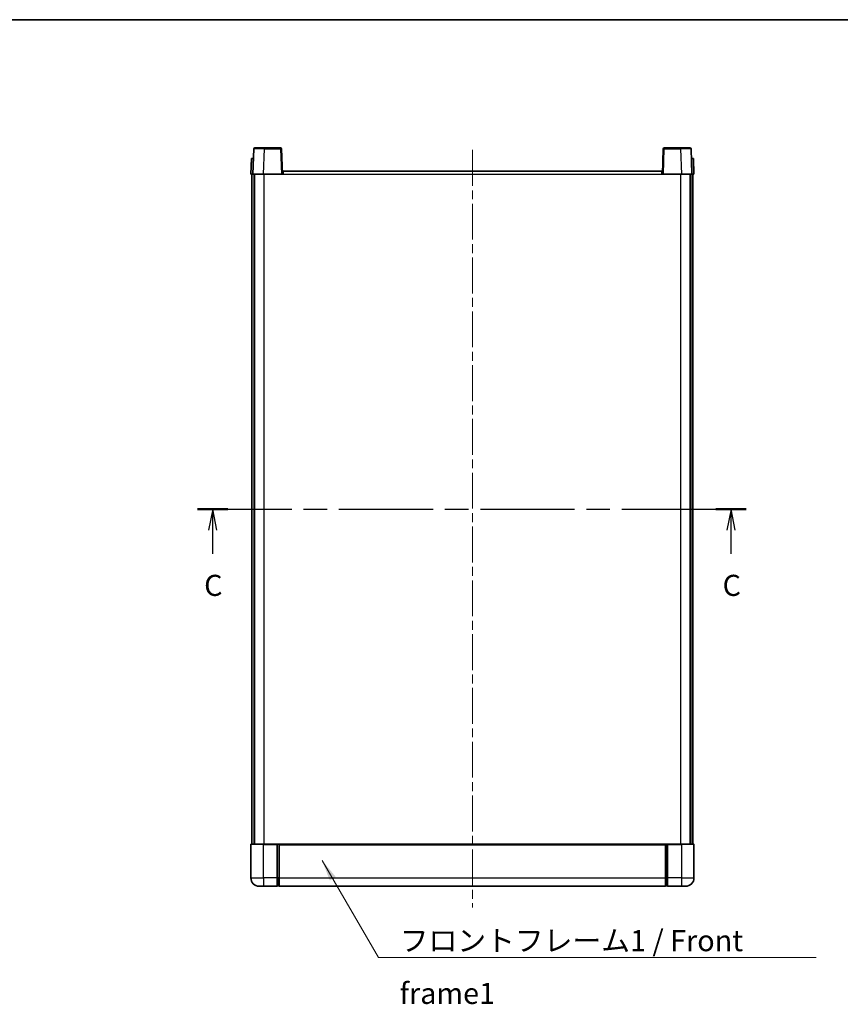
# Model space of a CAD drawing. Units: millimetres. Extents: x 0 to 8281, y 0 to 1124.
# Drawn here: x 1590 to 1979, y 657 to 1124 of the extents above; entities that cross this region are included whole.
import ezdxf

# ---------------------------------------------------------------- set-up
doc = ezdxf.new("R2010")
doc.units = ezdxf.units.MM
doc.header["$LTSCALE"] = 3
doc.linetypes.add('CHAIN', pattern=[0.3543, 0.2362, -0.0295, 0.0591, -0.0295])
for name, color, linetype, lineweight in [('Border (ISO)', 7, 'Continuous', 35), ('Centerline (ISO)', 131, 'Continuous', 18), ('Section Line (ISO)', 7, 'CHAIN', 25), ('Symbol (ISO)', 7, 'Continuous', 18), ('Visible (ISO)', 7, 'Continuous', 35), ('Visible Narrow (ISO)', 7, 'Continuous', 25)]:
    doc.layers.add(name, color=color, linetype=linetype, lineweight=lineweight)
doc.styles.add('Note Text (TK)', font='txt')
doc.dimstyles.new('Default - Method 1b (TK)$7', dxfattribs={"dimscale": 3, "dimtxt": 2.5, "dimasz": 2.5, "dimexe": 1, "dimexo": 1.5, "dimgap": 1, "dimtad": 1, "dimtoh": 1, "dimrnd": 1e-08, "dimdsep": 46, "dimtxsty": 'Note Text (TK)', "dimcen": 0.09, "dimdle": 5, "dimclrd": 100, "dimclre": 100, "dimclrt": 7, "dimadec": 1, "dimazin": 1, "dimtfac": 1, "dimtmove": 0, "dimatfit": 3, "dimfxl": 1, "dimtolj": 1, "dimlwd": -1, "dimlwe": -1, "dimarcsym": 0})

# ---------------------------------------------------------------- blocks, each defined once
blk = doc.blocks.new('図面枠 tk図枠')
at = {"layer": 'Border (ISO)'}
blk.add_line((14.5, 289), (405.5, 289), dxfattribs=at)
blk = doc.blocks.new('2dTransSection2')
at = {"layer": 'Section Line (ISO)', "linetype": 'CHAIN', "ltscale": 15.75947}
blk.add_line((137.35, 231), (202.36, 231), dxfattribs=at)
at = {"layer": 'Section Line (ISO)', "linetype": 'Continuous', "lineweight": 50}
for p, q in [((137.35, 231), (140.94, 231)), ((198.77, 231), (202.36, 231))]:
    blk.add_line(p, q, dxfattribs=at)
at = {"layer": 'Section Line (ISO)', "linetype": 'Continuous'}
for p, q in [((139.15, 231), (138.65, 228.5)), ((139.15, 228.5), (139.15, 231)), ((139.65, 228.5), (139.15, 231)), ((200.56, 231), (200.06, 228.5)), ((200.56, 228.5), (200.56, 231)), ((201.06, 228.5), (200.56, 231)), ((139.15, 225.69), (139.15, 228.5)), ((200.56, 225.69), (200.56, 228.5))]:
    blk.add_line(p, q, dxfattribs=at)
at = {"layer": 'Section Line (ISO)', "char_height": 2.5, "attachment_point": 7, "style": 'Note Text (TK)'}
for insert in [(138.13, 219.94), (199.55, 219.94)]:
    blk.add_mtext('C', dxfattribs=dict(at, insert=insert))

msp = doc.modelspace()

# ---------------------------------------------------------------- linework, layer by layer
at = {"layer": 'Centerline (ISO)', "linetype": 'CHAIN', "ltscale": 23.990969}
msp.add_line((1804.6547, 1062.2385), (1804.6547, 703.2385), dxfattribs=at)
at = {"layer": 'Visible (ISO)'}
for p, q in [((1701.0743, 1062.756), (1700.6547, 1050.7385)), ((1701.574, 1063.2385), (1706.0713, 1063.2385)), ((1713.7353, 1063.2385), (1706.0713, 1063.2385)), ((1714.6547, 1050.7385), (1714.235, 1062.756)), ((1895.0743, 1062.756), (1894.6547, 1050.7385)), ((1903.2381, 1063.2385), (1895.574, 1063.2385)), ((1903.2381, 1063.2385), (1907.7353, 1063.2385)), ((1908.6547, 1050.7385), (1908.235, 1062.756)), ((1699.9166, 1058.2385), (1699.6547, 1050.7385)), ((1699.9166, 1058.2385), (1700.916, 1058.2385)), ((1700.9166, 1058.2385), (1700.916, 1058.2385)), ((1908.3934, 1058.2385), (1908.3928, 1058.2385)), ((1908.3934, 1058.2385), (1909.3928, 1058.2385)), ((1909.6547, 1050.7385), (1909.3928, 1058.2385)), ((1700.6541, 1050.7385), (1699.6547, 1050.7385)), ((1700.1547, 733.2385), (1700.1547, 1050.7385)), ((1700.6547, 1050.7385), (1700.6541, 1050.7385)), ((1705.6516, 1050.7385), (1700.6547, 1050.7385)), ((1701.1547, 733.2385), (1701.1547, 1050.7385)), ((1701.4047, 733.2385), (1701.4047, 1050.7385)), ((1714.155, 1050.7385), (1705.6516, 1050.7385)), ((1714.6547, 1050.7385), (1714.155, 1050.7385)), ((1714.6547, 1050.7385), (1714.9047, 1050.7385)), ((1714.9047, 1050.7385), (1714.9047, 1052.2385)), ((1714.9047, 1052.2385), (1894.4047, 1052.2385)), ((1894.4047, 1052.2385), (1894.4047, 1050.7385)), ((1894.4047, 1050.7385), (1894.6547, 1050.7385)), ((1895.1544, 1050.7385), (1894.6547, 1050.7385)), ((1903.6577, 1050.7385), (1895.1544, 1050.7385)), ((1908.6547, 1050.7385), (1903.6577, 1050.7385)), ((1907.9047, 733.2385), (1907.9047, 1050.7385)), ((1908.1547, 733.2385), (1908.1547, 1050.7385)), ((1908.6553, 1050.7385), (1908.6547, 1050.7385)), ((1909.6547, 1050.7385), (1908.6553, 1050.7385)), ((1909.1547, 733.2385), (1909.1547, 1050.7385)), ((1699.6547, 732.9885), (1699.6547, 717.2385)), ((1699.9047, 733.2385), (1705.6547, 733.2385)), ((1712.1547, 733.2385), (1705.6547, 733.2385)), ((1712.1547, 733.2385), (1712.9047, 733.2385)), ((1712.1547, 733.2385), (1712.1547, 732.9885)), ((1712.1547, 717.2385), (1712.1547, 732.9885)), ((1712.9047, 733.2385), (1713.1547, 733.2385)), ((1713.1547, 733.2385), (1896.1547, 733.2385)), ((1713.1547, 732.9385), (1713.1547, 733.2385)), ((1713.1547, 732.9385), (1713.1547, 717.2385)), ((1896.1547, 733.2385), (1896.1547, 732.9385)), ((1896.1547, 733.2385), (1896.4047, 733.2385)), ((1896.1547, 717.2385), (1896.1547, 732.9385)), ((1896.4047, 733.2385), (1897.1547, 733.2385)), ((1903.6547, 733.2385), (1897.1547, 733.2385)), ((1897.1547, 732.9885), (1897.1547, 733.2385)), ((1897.1547, 732.9885), (1897.1547, 717.2385)), ((1903.6547, 733.2385), (1909.4047, 733.2385)), ((1909.6547, 717.2385), (1909.6547, 732.9885)), ((1712.1547, 717.2385), (1712.1547, 713.2385)), ((1713.1547, 713.2385), (1713.1547, 717.2385)), ((1896.1547, 717.2385), (1896.1547, 713.2385)), ((1897.1547, 713.2385), (1897.1547, 717.2385)), ((1705.6547, 713.2385), (1703.6547, 713.2385)), ((1705.6547, 713.2385), (1712.1547, 713.2385)), ((1712.9047, 713.5385), (1712.1547, 713.5385)), ((1713.1547, 713.2385), (1896.1547, 713.2385)), ((1896.4047, 713.5385), (1897.1547, 713.5385)), ((1897.1547, 713.2385), (1903.6547, 713.2385)), ((1905.6547, 713.2385), (1903.6547, 713.2385))]:
    msp.add_line(p, q, dxfattribs=at)
for centre, radius, start, end in [((1701.574, 1062.7385), 0.5, 90, 178), ((1713.7353, 1062.7385), 0.5, 2, 90), ((1895.574, 1062.7385), 0.5, 90, 178), ((1907.7353, 1062.7385), 0.5, 2, 90), ((1699.9047, 732.9885), 0.25, 90, 180), ((1909.4047, 732.9885), 0.25, 0, 90), ((1703.6547, 717.2385), 4, 180, 270), ((1905.6547, 717.2385), 4, 270, 0), ((1712.9047, 713.7885), 0.25, 270, 0), ((1896.4047, 713.7885), 0.25, 180, 270)]:
    msp.add_arc(centre, radius, start, end, dxfattribs=at)
at = {"layer": 'Visible Narrow (ISO)'}
for p, q in [((1705.6516, 1050.7385), (1706.0713, 1062.756)), ((1706.0713, 1062.756), (1706.0713, 1063.2385)), ((1706.0713, 1062.756), (1713.7353, 1062.756)), ((1713.7353, 1063.2385), (1713.7353, 1062.756)), ((1713.7353, 1062.756), (1714.155, 1050.7385)), ((1895.1544, 1050.7385), (1895.574, 1062.756)), ((1895.574, 1062.756), (1895.574, 1063.2385)), ((1895.574, 1062.756), (1903.2381, 1062.756)), ((1903.2381, 1062.756), (1903.2381, 1063.2385)), ((1903.2381, 1062.756), (1903.6577, 1050.7385)), ((1700.6541, 1050.7385), (1700.916, 1058.2385)), ((1908.3934, 1058.2385), (1908.6553, 1050.7385)), ((1705.9047, 733.2385), (1705.9047, 1050.7385)), ((1714.9047, 1050.7385), (1894.4047, 1050.7385)), ((1903.4047, 733.2385), (1903.4047, 1050.7385)), ((1705.6547, 732.9885), (1699.6547, 732.9885)), ((1705.6547, 732.9885), (1705.6547, 733.2385)), ((1705.6547, 732.9885), (1712.1547, 732.9885)), ((1705.6547, 717.2385), (1705.6547, 732.9885)), ((1712.9047, 733.2385), (1712.9047, 717.2385)), ((1713.1547, 732.9385), (1896.1547, 732.9385)), ((1896.4047, 717.2385), (1896.4047, 733.2385)), ((1897.1547, 732.9885), (1903.6547, 732.9885)), ((1903.6547, 732.9885), (1903.6547, 733.2385)), ((1909.6547, 732.9885), (1903.6547, 732.9885)), ((1903.6547, 732.9885), (1903.6547, 717.2385)), ((1699.6547, 717.2385), (1705.6547, 717.2385)), ((1712.1547, 717.2385), (1705.6547, 717.2385)), ((1705.6547, 717.2385), (1705.6547, 713.2385)), ((1712.9047, 717.2385), (1712.1547, 717.2385)), ((1713.1547, 717.2385), (1712.9047, 717.2385)), ((1712.9047, 713.5385), (1712.9047, 717.2385)), ((1713.1547, 717.2385), (1896.1547, 717.2385)), ((1896.1547, 717.2385), (1896.4047, 717.2385)), ((1896.4047, 717.2385), (1896.4047, 713.5385)), ((1896.4047, 717.2385), (1897.1547, 717.2385)), ((1903.6547, 717.2385), (1897.1547, 717.2385)), ((1903.6547, 717.2385), (1909.6547, 717.2385)), ((1903.6547, 717.2385), (1903.6547, 713.2385))]:
    msp.add_line(p, q, dxfattribs=at)
for centre, major_axis, ratio, start_param, end_param in [((1706.0768, 1062.7385), (5.0024, -0.0174), 0.00348438, 1.5719048, 3.14148316), ((1713.7353, 1062.7385), (0.4997, 0.0174), 0.03487826, 0, 1.56957835), ((1895.574, 1062.7385), (-0.4997, 0.0174), 0.03487826, 4.71360696, 6.28318531), ((1903.2326, 1062.7385), (5.0024, 0.0174), 0.00348438, 0.00010951, 1.56968786)]:
    msp.add_ellipse(centre, major_axis=major_axis, ratio=ratio, start_param=start_param, end_param=end_param, dxfattribs=at)

# ---------------------------------------------------------------- block references
at = {"xscale": 4, "yscale": 4, "zscale": 4}
msp.add_blockref('図面枠 tk図枠', (1125, -32), dxfattribs=at)
at = {"layer": 'Section Line (ISO)', "xscale": 4, "yscale": 4, "zscale": 4}
msp.add_blockref('2dTransSection2', (1125, -32), dxfattribs=at)

# ---------------------------------------------------------------- texts
at = {"layer": 'Symbol (ISO)', "color": 7, "insert": (1770.1982, 692.494), "char_height": 10, "width": 206.72514, "attachment_point": 1, "line_spacing_factor": 1.5, "style": 'Note Text (TK)'}
msp.add_mtext('{\\fＭＳ Ｐゴシック|b0|i0;フロントフレーム1 / Front frame1}', dxfattribs=at)

# ---------------------------------------------------------------- leaders
at = {"layer": 'Symbol (ISO)', "color": 100, "annotation_type": 0, "has_hookline": 1, "hookline_direction": 0, "text_width": 197.3864}
msp.add_leader([(1733.4417, 725.5043), (1760.1982, 679.5079), (1770.1982, 679.5079)], dimstyle='Default - Method 1b (TK)$7', override={"dimscale": 0, "dimtxt": 10, "dimasz": 10, "dimgap": 0, "dimtad": 1}, dxfattribs=at)

doc.saveas('drawing.dxf')
